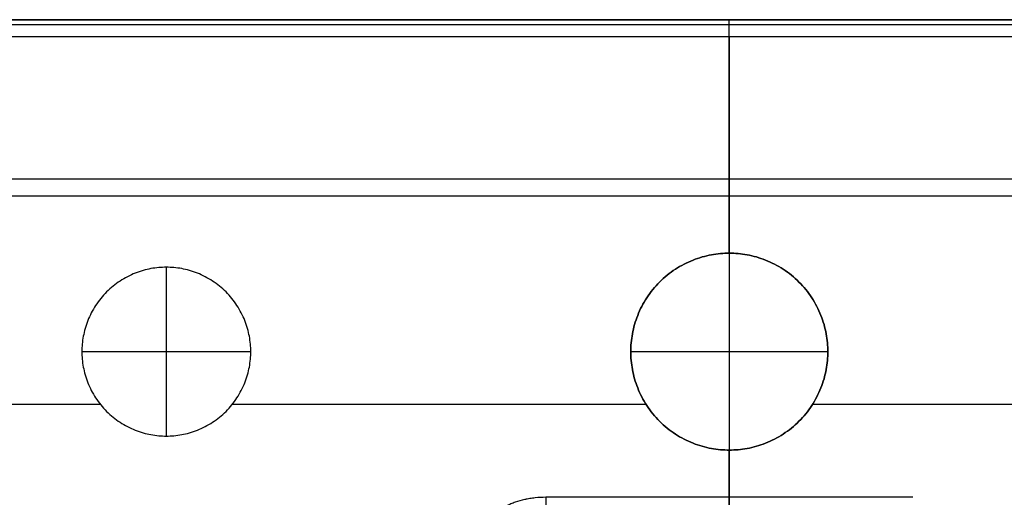
# Model space of a CAD drawing. Units: millimetres. Extents: x -300 to 300, y -280 to 120.
# Drawn here: x -126 to 49, y 35 to 120 of the extents above; entities that cross this region are included whole.
import ezdxf

# ---------------------------------------------------------------- set-up
doc = ezdxf.new("R2010")
doc.units = ezdxf.units.MM
doc.layers.add('8636111', color=7, linetype='Continuous')

msp = doc.modelspace()

# ---------------------------------------------------------------- linework, layer by layer
at = {"layer": '8636111'}
for points, degree in [([(295, 120, 80), (0, 120, 80), (-295, 120, 80)], 2), ([(295, 120, 80), (0, 120, 80), (-295, 120, 80)], 2), ([(224.66, 120, 9.18), (-2.18, 120, 17.1), (-229.02, 120, 25.02)], 2), ([(-226.4, 120, 15.5), (0, 120, 15.5), (226.4, 120, 15.5)], 2), ([(-206.35, 120, -49), (0, 120, -49), (206.35, 120, -49)], 2), ([(-206.35, 120, -49), (-68.78, 120, -49), (68.78, 120, -49), (206.35, 120, -49)], 3), ([(-206.35, 119.12, -51.12), (-68.78, 119.12, -51.12), (68.78, 119.12, -51.12), (206.35, 119.12, -51.12)], 3), ([(-4.46, 120, -49), (-2.21, 120, 15.5), (0.04, 120, 80)], 2), ([(0, 120, -49), (0, 120, 15.5), (0, 120, 80)], 2), ([(-295, 117, 83), (0, 117, 83), (295, 117, 83)], 2), ([(-206.35, 117, -52), (0, 117, -52), (206.35, 117, -52)], 2), ([(0, 117, -52), (0, 35.97, -52), (0, -45.06, -52)], 2), ([(0, 78.5, 83), (0, 97.75, 83), (0, 117, 83)], 2), ([(162.7, 91.66, 67.21), (0, 91.66, 67.21), (-162.7, 91.66, 67.21)], 2), ([(-162.7, 88.67, 70), (0, 88.67, 70), (162.7, 88.67, 70)], 2), ([(0, 88.67, 70), (0, 83.58, 70), (0, 78.5, 70)], 2), ([(0, 78.5, 70), (0, 61, 70), (0, 43.5, 70)], 2), ([(0, 78.5, 70), (0, 78.5, 76.5), (0, 78.5, 83)], 2), ([(-100, 76, 73), (-100, 76, 71.5), (-100, 76, 70)], 2), ([(-100, 76, 73), (-100, 61, 73), (-100, 46, 73)], 2), ([(-115, 61, 73), (-115, 61, 71.5), (-115, 61, 70)], 2), ([(-115, 61, 73), (-100, 61, 73), (-85, 61, 73)], 2), ([(-85, 61, 73), (-85, 61, 71.5), (-85, 61, 70)], 2), ([(-17.5, 61, 70), (0, 61, 70), (17.5, 61, 70)], 2), ([(-17.5, 61, 70), (-17.5, 61, 76.5), (-17.5, 61, 83)], 2), ([(17.5, 61, 70), (17.5, 61, 76.5), (17.5, 61, 83)], 2), ([(-171.68, 51.68, 70), (-141.72, 51.68, 70), (-111.76, 51.68, 70)], 2), ([(-88.24, 51.68, 70), (-51.53, 51.68, 70), (-14.81, 51.68, 70)], 2), ([(14.81, 51.68, 70), (51.53, 51.68, 70), (88.24, 51.68, 70)], 2), ([(-100, 46, 73), (-100, 46, 71.5), (-100, 46, 70)], 2), ([(0, 43.5, 83), (0, 43.5, 76.5), (0, 43.5, 70)], 2), ([(0, 43.5, 70), (0, 39.31, 70), (0, 35.11, 70)], 2), ([(0, 4.59, 83), (0, 24.04, 83), (0, 43.5, 83)], 2), ([(32.61, 35.11, 70), (10.87, 35.11, 70), (-10.86, 35.11, 70), (-32.6, 35.11, 70)], 3)]:
    msp.add_open_spline(points, degree=degree, dxfattribs=at)
at = {"layer": '8636111', "extrusion": (-1, 0, 0)}
msp.add_rational_spline([(0, 117, 83), (0, 120, 83), (0, 120, 80)], [1, 0.707106781187, 1], degree=2, dxfattribs=at)
at = {"layer": '8636111', "extrusion": (-1, -1.92845e-14, 1.45475e-14)}
msp.add_rational_spline([(0, 117, -52), (0, 120, -52), (0, 120, -49)], [1, 0.707106781187, 1], degree=2, dxfattribs=at)
at = {"layer": '8636111', "extrusion": (1, 0, 0)}
for points, weights in [([(0, 88.67, 70), (0, 91.47, 70), (0, 91.66, 67.21)], [1, 0.721365194471, 0.972871408709]), ([(-32.6, 35.11, 70), (-32.6, 31.25, 70), (-32.6, 31.12, 66.14)], [1, 0.719339800339, 1])]:
    msp.add_rational_spline(points, weights, degree=2, dxfattribs=at)
at = {"layer": '8636111'}
for points, knots in [([(0, 43.5, 70), (-17.5, 43.5, 70), (-17.5, 61, 70), (-17.5, 78.5, 70), (0, 78.5, 70), (17.5, 78.5, 70), (17.5, 61, 70), (17.5, 43.5, 70), (0, 43.5, 70)], [0, 0, 0, 27.488936, 27.488936, 54.977871, 54.977871, 82.466807, 82.466807, 109.955743, 109.955743, 109.955743]), ([(0, 43.5, 83), (17.5, 43.5, 83), (17.5, 61, 83), (17.5, 78.5, 83), (0, 78.5, 83), (-17.5, 78.5, 83), (-17.5, 61, 83), (-17.5, 43.5, 83), (0, 43.5, 83)], [0, 0, 0, 27.488936, 27.488936, 54.977871, 54.977871, 82.466807, 82.466807, 109.955743, 109.955743, 109.955743]), ([(0, 43.5, 70), (17.5, 43.5, 70), (17.5, 61, 70), (17.5, 78.5, 70), (0, 78.5, 70), (-17.5, 78.5, 70), (-17.5, 61, 70), (-17.5, 43.5, 70), (0, 43.5, 70)], [13, 13, 13, 40.488936, 40.488936, 67.977871, 67.977871, 95.466807, 95.466807, 122.955743, 122.955743, 122.955743]), ([(0, 43.5, 76.5), (17.5, 43.5, 76.5), (17.5, 61, 76.5), (17.5, 78.5, 76.5), (0, 78.5, 76.5), (-17.5, 78.5, 76.5), (-17.5, 61, 76.5), (-17.5, 43.5, 76.5), (0, 43.5, 76.5)], [0, 0, 0, 1.570796, 1.570796, 3.141593, 3.141593, 4.712389, 4.712389, 6.283185, 6.283185, 6.283185]), ([(-100, 46, 73), (-115, 46, 73), (-115, 61, 73), (-115, 76, 73), (-100, 76, 73), (-85, 76, 73), (-85, 61, 73), (-85, 46, 73), (-100, 46, 73)], [-94.24778, -94.24778, -94.24778, -70.685835, -70.685835, -47.12389, -47.12389, -23.561945, -23.561945, 0, 0, 0]), ([(-100, 46, 70), (-115, 46, 70), (-115, 61, 70), (-115, 76, 70), (-100, 76, 70), (-85, 76, 70), (-85, 61, 70), (-85, 46, 70), (-100, 46, 70)], [-97.24778, -97.24778, -97.24778, -73.685835, -73.685835, -50.12389, -50.12389, -26.561945, -26.561945, -3, -3, -3]), ([(-100, 46, 71.5), (-115, 46, 71.5), (-115, 61, 71.5), (-115, 76, 71.5), (-100, 76, 71.5), (-85, 76, 71.5), (-85, 61, 71.5), (-85, 46, 71.5), (-100, 46, 71.5)], [0, 0, 0, 1.570796, 1.570796, 3.141593, 3.141593, 4.712389, 4.712389, 6.283185, 6.283185, 6.283185])]:
    msp.add_rational_spline(points, [1, 0.707106781187, 1, 0.707106781187, 1, 0.707106781187, 1, 0.707106781187, 1], degree=2, knots=knots, dxfattribs=at)
msp.add_open_spline([(-32.6, 35.11, 70), (-33.24, 35.11, 70), (-34.19, 35.06, 70), (-35.27, 34.92, 70), (-35.8, 34.82, 70), (-36.03, 34.78, 70), (-36.18, 34.75, 70), (-36.26, 34.73, 70), (-36.92, 34.58, 70), (-37.77, 34.35, 70), (-38.68, 33.99, 70), (-39.12, 33.8, 70), (-39.34, 33.69, 70), (-39.45, 33.64, 70), (-39.49, 33.62, 70), (-39.52, 33.6, 70), (-39.54, 33.6, 70), (-40.09, 33.32, 70), (-40.83, 32.86, 70), (-41.58, 32.26, 70), (-41.93, 31.93, 70), (-42.09, 31.77, 70), (-42.18, 31.68, 70), (-42.22, 31.64, 70), (-42.23, 31.62, 70), (-42.24, 31.61, 70), (-42.25, 31.6, 70), (-43.17, 30.62, 70), (-43.8, 29.47, 70), (-44.15, 28.16, 70)], degree=3, knots=[-14.57156, -14.57156, -14.57156, -14.57156, -12.750115, -11.839393, -11.384032, -11.156351, -11.156351, -10.92867, -10.92867, -9.107225, -8.196503, -7.741141, -7.513461, -7.399621, -7.3427, -7.3427, -7.28578, -7.28578, -5.464335, -4.553613, -4.098251, -3.870571, -3.75673, -3.69981, -3.67135, -3.67135, -3.64289, -3.64289, 0, 0, 0, 0], dxfattribs=at)

doc.saveas('drawing.dxf')
